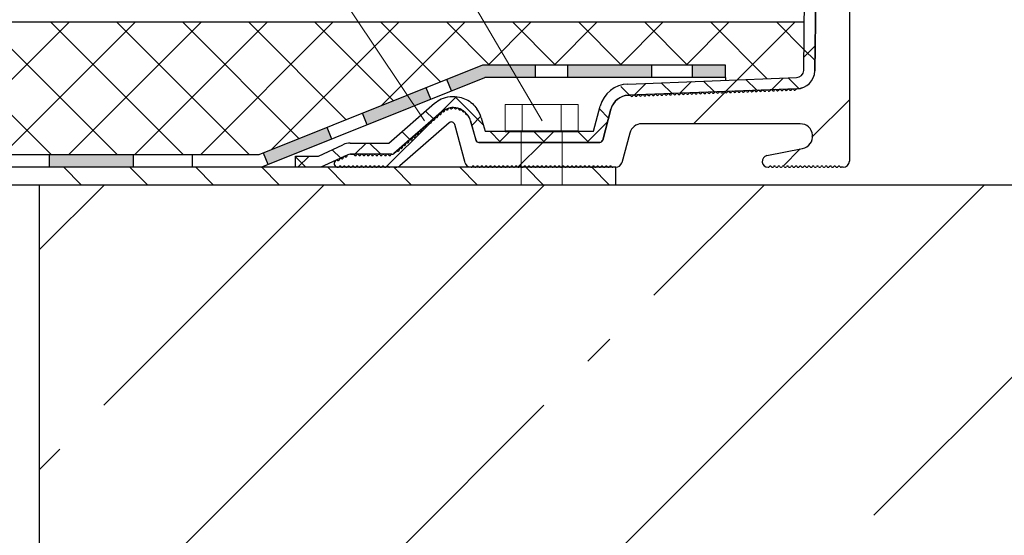
# Model space of a CAD drawing. Units: millimetres. Extents: x -100353 to -100106, y 73051 to 73218.
# Drawn here: x -100224 to -100193, y 73121 to 73138 of the extents above; entities that cross this region are included whole.
import ezdxf

# ---------------------------------------------------------------- set-up
doc = ezdxf.new("R2010")
doc.units = ezdxf.units.MM
doc.linetypes.add('K5LT32768', pattern=[0])
for name, color, linetype, lineweight in [('Надписи', 7, 'Continuous', 13), ('Стены', 14, 'Continuous', 30), ('Штриховка', 250, 'Continuous', 9)]:
    doc.layers.add(name, color=color, linetype=linetype, lineweight=lineweight)

msp = doc.modelspace()

# ---------------------------------------------------------------- hatches: boundary and pattern name
at = {"layer": 'Штриховка'}
h = msp.add_hatch(color=7, dxfattribs=at)
h.paths.add_polyline_path([(-100201.67, 73136.407), (-100202.741, 73136.407), (-100202.741, 73136.007), (-100201.67, 73136.007)])
h.paths.add_polyline_path([(-100204.045, 73136.407), (-100206.744, 73136.407), (-100206.744, 73136.007), (-100204.045, 73136.007)])
h.paths.add_polyline_path([(-100209.412, 73136.007), (-100207.789, 73136.007), (-100207.789, 73136.407), (-100209.489, 73136.407), (-100210.631, 73135.948), (-100210.482, 73135.577)])
h.paths.add_polyline_path([(-100213.19, 73134.489), (-100211.144, 73135.311), (-100211.293, 73135.682), (-100213.339, 73134.86)])
h.paths.add_polyline_path([(-100216.379, 73133.208), (-100214.333, 73134.03), (-100214.482, 73134.401), (-100216.528, 73133.579)])
h.paths.add_polyline_path([(-100220.705, 73133.521), (-100223.405, 73133.521), (-100223.405, 73133.121), (-100220.705, 73133.121)])
h.paths.add_polyline_path([(-100225.297, 73133.521), (-100227.997, 73133.521), (-100227.997, 73133.121), (-100225.297, 73133.121)])
h.paths.add_polyline_path([(-100229.889, 73133.521), (-100232.698, 73133.521), (-100232.698, 73133.121), (-100229.889, 73133.121)])
h.paths.add_polyline_path([(-100237.29, 73133.121), (-100234.59, 73133.121), (-100234.59, 73133.521), (-100237.29, 73133.521)])
h.paths.add_polyline_path([(-100241.882, 73133.121), (-100239.182, 73133.121), (-100239.182, 73133.521), (-100241.882, 73133.521)])
h.paths.add_polyline_path([(-100243.774, 73133.521), (-100246.482, 73133.521), (-100246.482, 73133.121), (-100243.774, 73133.121)])
h.paths.add_polyline_path([(-100248.374, 73133.521), (-100250.784, 73133.521), (-100250.93, 73133.579), (-100251.079, 73133.208), (-100250.861, 73133.121), (-100248.374, 73133.121)])
h.paths.add_polyline_path([(-100254.268, 73134.489), (-100253.125, 73134.03), (-100252.976, 73134.401), (-100254.119, 73134.86)])
h.paths.add_polyline_path([(-100256.827, 73135.948), (-100257.969, 73136.407), (-100259.669, 73136.407), (-100259.669, 73136.007), (-100258.046, 73136.007), (-100256.976, 73135.577)])
h.paths.add_polyline_path([(-100263.413, 73136.007), (-100260.713, 73136.007), (-100260.713, 73136.407), (-100263.413, 73136.407)])
h.paths.add_polyline_path([(-100264.716, 73136.407), (-100265.787, 73136.407), (-100265.787, 73136.007), (-100264.716, 73136.007)])

# ---------------------------------------------------------------- linework, layer by layer
at = {"layer": 'Надписи', "color": 0, "linetype": 'Continuous'}
for points in [[(-100211.351, 73134.617), (-100228.813, 73160.693), (-100233.327, 73160.693)], [(-100207.564, 73134.617), (-100222.888, 73160.693), (-100227.402, 73160.693)]]:
    msp.add_lwpolyline(points, dxfattribs=at)
at = {"layer": 'Стены', "color": 0}
for p, q in [((-100197.693, 73147.761), (-100197.693, 73133.321)), ((-100199.159, 73136.236), (-100199.043, 73146.796)), ((-100198.683, 73146.779), (-100198.8, 73136.219)), ((-100198.8, 73136.216), (-100198.683, 73146.776)), ((-100199.142, 73137.785), (-100268.305, 73137.785)), ((-100209.489, 73136.407), (-100216.674, 73133.521)), ((-100201.67, 73136.407), (-100209.489, 73136.407)), ((-100207.789, 73136.407), (-100207.789, 73136.007)), ((-100206.744, 73136.007), (-100206.744, 73136.407)), ((-100204.045, 73136.007), (-100204.045, 73136.407)), ((-100202.741, 73136.407), (-100202.741, 73136.007)), ((-100201.67, 73136.007), (-100201.67, 73136.407)), ((-100216.597, 73133.121), (-100209.412, 73136.007)), ((-100210.482, 73135.577), (-100210.631, 73135.948)), ((-100201.67, 73136.007), (-100209.412, 73136.007)), ((-100204.812, 73135.798), (-100199.39, 73136.007)), ((-100201.67, 73136.007), (-100201.67, 73135.919)), ((-100211.144, 73135.311), (-100211.293, 73135.682)), ((-100199.376, 73135.647), (-100204.799, 73135.439)), ((-100204.799, 73135.436), (-100204.754, 73135.438)), ((-100212.502, 73133.901), (-100211.031, 73135.18)), ((-100210.804, 73134.9), (-100212.339, 73133.565)), ((-100205.918, 73134.284), (-100205.703, 73135.088)), ((-100205.355, 73134.994), (-100205.622, 73133.998)), ((-100205.622, 73133.995), (-100205.355, 73134.992)), ((-100213.19, 73134.489), (-100213.339, 73134.86)), ((-100209.694, 73133.996), (-100209.871, 73134.615)), ((-100209.867, 73134.615), (-100209.701, 73133.995)), ((-100209.525, 73134.714), (-100209.402, 73134.284)), ((-100214.333, 73134.03), (-100214.482, 73134.401)), ((-100210.557, 73134.553), (-100212.148, 73133.17)), ((-100210.047, 73133.269), (-100210.376, 73134.497)), ((-100209.402, 73134.284), (-100205.918, 73134.284)), ((-100199.273, 73134.521), (-100204.367, 73134.521)), ((-100204.753, 73134.224), (-100205.009, 73133.269)), ((-100214.76, 73133.481), (-100213.972, 73133.848)), ((-100213.735, 73133.901), (-100212.502, 73133.901)), ((-100212.333, 73133.565), (-100212.256, 73133.633)), ((-100209.604, 73133.921), (-100205.719, 73133.921)), ((-100205.719, 73133.924), (-100209.598, 73133.924)), ((-100200.341, 73133.497), (-100199.194, 73133.729)), ((-100216.674, 73133.521), (-100250.784, 73133.521)), ((-100223.405, 73133.121), (-100223.405, 73133.521)), ((-100220.705, 73133.121), (-100220.705, 73133.521)), ((-100218.813, 73133.121), (-100218.813, 73133.521)), ((-100216.379, 73133.208), (-100216.528, 73133.579)), ((-100215.501, 73133.481), (-100214.76, 73133.481)), ((-100215.501, 73133.121), (-100215.501, 73133.481)), ((-100213.82, 73133.522), (-100214.68, 73133.121)), ((-100212.405, 73133.541), (-100213.735, 73133.541)), ((-100213.729, 73133.541), (-100213.641, 73133.541)), ((-100205.202, 73133.121), (-100262.256, 73133.121)), ((-100214.68, 73133.121), (-100215.501, 73133.121)), ((-100212.279, 73133.121), (-100212.477, 73133.121)), ((-100205.202, 73133.121), (-100205.299, 73133.121)), ((-100205.202, 73132.561), (-100205.202, 73133.121)), ((-100197.893, 73133.121), (-100197.957, 73133.121)), ((-100262.256, 73132.561), (-100205.202, 73132.561)), ((-100223.724, 73105.961), (-100223.724, 73132.561)), ((-100223.724, 73132.561), (-100119.164, 73132.561))]:
    msp.add_line(p, q, dxfattribs=at)
for centre, radius, start, end in [((-100199.399, 73136.247), 0.24, 272.2, 357.4), ((-100199.399, 73136.247), 0.6, 272.2, 357.4), ((-100199.399, 73136.244), 0.6, 272.2, 357.4), ((-100204.776, 73134.839), 0.96, 92.2, 165), ((-100202.822, 73135.472), 0.04, 32.6015, 151.7985), ((-100202.684, 73135.477), 0.04, 32.6015, 151.7985), ((-100202.546, 73135.482), 0.04, 32.6015, 151.7985), ((-100202.408, 73135.488), 0.04, 32.6015, 151.7985), ((-100202.341, 73135.531), 0.04, 212.6015, 331.7985), ((-100202.27, 73135.493), 0.04, 32.6015, 151.7985), ((-100202.203, 73135.536), 0.04, 212.6015, 331.7985), ((-100202.132, 73135.498), 0.04, 32.6015, 151.7985), ((-100202.065, 73135.541), 0.04, 212.6015, 331.7985), ((-100201.995, 73135.504), 0.04, 32.6015, 151.7985), ((-100201.927, 73135.547), 0.04, 212.6015, 331.7985), ((-100201.857, 73135.509), 0.04, 32.6015, 151.7985), ((-100201.789, 73135.552), 0.04, 212.6015, 331.7985), ((-100201.719, 73135.514), 0.04, 32.6015, 151.7985), ((-100201.651, 73135.557), 0.04, 212.6015, 331.7985), ((-100201.581, 73135.519), 0.04, 32.6015, 151.7985), ((-100201.513, 73135.563), 0.04, 212.6015, 331.7985), ((-100201.443, 73135.525), 0.04, 32.6015, 151.7985), ((-100201.376, 73135.568), 0.04, 212.6015, 331.7985), ((-100201.305, 73135.53), 0.04, 32.6015, 151.7985), ((-100201.238, 73135.573), 0.04, 212.6015, 331.7985), ((-100201.167, 73135.535), 0.04, 32.6015, 151.7985), ((-100201.1, 73135.578), 0.04, 212.6015, 331.7985), ((-100201.029, 73135.541), 0.04, 32.6015, 151.7985), ((-100200.962, 73135.584), 0.04, 212.6015, 331.7985), ((-100200.891, 73135.546), 0.04, 32.6015, 151.7985), ((-100200.824, 73135.589), 0.04, 212.6015, 331.7985), ((-100200.753, 73135.551), 0.04, 32.6015, 151.7985), ((-100200.686, 73135.594), 0.04, 212.6015, 331.7985), ((-100200.616, 73135.557), 0.04, 32.6015, 151.7985), ((-100200.548, 73135.6), 0.04, 212.6015, 331.7985), ((-100200.478, 73135.562), 0.04, 32.6015, 151.7985), ((-100200.41, 73135.605), 0.04, 212.6015, 331.7985), ((-100200.34, 73135.567), 0.04, 32.6015, 151.7985), ((-100200.272, 73135.61), 0.04, 212.6015, 331.7985), ((-100200.202, 73135.572), 0.04, 32.6015, 151.7985), ((-100200.134, 73135.616), 0.04, 212.6015, 331.7985), ((-100200.064, 73135.578), 0.04, 32.6015, 151.7985), ((-100199.997, 73135.621), 0.04, 212.6015, 331.7985), ((-100199.926, 73135.583), 0.04, 32.6015, 151.7985), ((-100199.859, 73135.626), 0.04, 212.6015, 331.7985), ((-100199.788, 73135.588), 0.04, 32.6015, 151.7985), ((-100199.721, 73135.631), 0.04, 212.6015, 331.7985), ((-100199.65, 73135.594), 0.04, 32.6015, 151.7985), ((-100199.583, 73135.637), 0.04, 212.6015, 331.7985), ((-100199.512, 73135.599), 0.04, 32.6015, 151.7985), ((-100199.445, 73135.642), 0.04, 212.6015, 331.7985), ((-100199.374, 73135.604), 0.04, 92.2, 151.7985), ((-100204.776, 73134.839), 0.6, 92.2, 165), ((-100204.776, 73134.836), 0.6, 92.2, 165), ((-100204.752, 73135.398), 0.04, 32.6015, 92.2), ((-100204.685, 73135.441), 0.04, 212.6015, 331.7985), ((-100204.615, 73135.403), 0.04, 32.6015, 151.7985), ((-100204.547, 73135.446), 0.04, 212.6015, 331.7985), ((-100204.477, 73135.408), 0.04, 32.6015, 151.7985), ((-100204.409, 73135.451), 0.04, 212.6015, 331.7985), ((-100204.339, 73135.413), 0.04, 32.6015, 151.7985), ((-100204.271, 73135.457), 0.04, 212.6015, 331.7985), ((-100204.201, 73135.419), 0.04, 32.6015, 151.7985), ((-100204.134, 73135.462), 0.04, 212.6015, 331.7985), ((-100204.063, 73135.424), 0.04, 32.6015, 151.7985), ((-100203.996, 73135.467), 0.04, 212.6015, 331.7985), ((-100203.925, 73135.429), 0.04, 32.6015, 151.7985), ((-100203.858, 73135.472), 0.04, 212.6015, 331.7985), ((-100203.787, 73135.435), 0.04, 32.6015, 151.7985), ((-100203.72, 73135.478), 0.04, 212.6015, 331.7985), ((-100203.649, 73135.44), 0.04, 32.6015, 151.7985), ((-100203.582, 73135.483), 0.04, 212.6015, 331.7985), ((-100203.511, 73135.445), 0.04, 32.6015, 151.7985), ((-100203.444, 73135.488), 0.04, 212.6015, 331.7985), ((-100203.374, 73135.451), 0.04, 32.6015, 151.7985), ((-100203.306, 73135.494), 0.04, 212.6015, 331.7985), ((-100203.236, 73135.456), 0.04, 32.6015, 151.7985), ((-100203.168, 73135.499), 0.04, 212.6015, 331.7985), ((-100203.098, 73135.461), 0.04, 32.6015, 151.7985), ((-100203.03, 73135.504), 0.04, 212.6015, 331.7985), ((-100202.96, 73135.466), 0.04, 32.6015, 151.7985), ((-100202.892, 73135.51), 0.04, 212.6015, 331.7985), ((-100202.755, 73135.515), 0.04, 212.6015, 331.7985), ((-100202.617, 73135.52), 0.04, 212.6015, 331.7985), ((-100202.479, 73135.525), 0.04, 212.6015, 331.7985), ((-100210.772, 73134.87), 0.04, 70.7364, 190.5985), ((-100210.745, 73134.945), 0.04, 250.7364, 357.4553), ((-100210.665, 73134.942), 0.04, 118.2082, 177.4553), ((-100210.667, 73134.941), 0.04, 57.0697, 116.3168), ((-100210.623, 73135.008), 0.04, 237.0697, 343.7886), ((-100210.546, 73134.986), 0.04, 104.5415, 163.7886), ((-100210.548, 73134.986), 0.04, 43.403, 102.6501), ((-100210.489, 73135.041), 0.04, 223.403, 330.122), ((-100210.42, 73135.001), 0.04, 90.8749, 150.122), ((-100210.421, 73135.001), 0.04, 29.7364, 88.9835), ((-100210.352, 73135.041), 0.04, 209.7364, 316.4553), ((-100210.294, 73134.985), 0.04, 77.2082, 136.4553), ((-100210.295, 73134.986), 0.04, 16.0697, 75.3168), ((-100210.218, 73135.008), 0.04, 196.0697, 302.7886), ((-100210.175, 73134.941), 0.04, 63.5415, 122.7886), ((-100210.176, 73134.941), 0.04, 2.403, 61.6501), ((-100210.096, 73134.945), 0.04, 182.403, 289.122), ((-100210.07, 73134.869), 0.04, 49.8749, 109.122), ((-100210.071, 73134.87), 0.04, 348.7364, 47.9835), ((-100210.423, 73134.457), 0.934, 16.0134, 35.9394), ((-100211.163, 73134.584), 0.04, 251.4015, 10.5985), ((-100211.084, 73134.598), 0.04, 71.4015, 190.5985), ((-100211.059, 73134.674), 0.04, 251.4015, 10.5985), ((-100210.98, 73134.689), 0.04, 71.4015, 190.5985), ((-100210.955, 73134.765), 0.04, 251.4015, 10.5985), ((-100210.876, 73134.779), 0.04, 71.4015, 190.5985), ((-100210.85, 73134.855), 0.04, 251.4015, 10.5985), ((-100210.484, 73134.468), 0.112, 15, 131), ((-100209.993, 73134.854), 0.04, 168.7364, 275.4553), ((-100209.985, 73134.775), 0.04, 35.1917, 95.4553), ((-100210.423, 73134.457), 0.574, 16.0134, 35.9394), ((-100210.421, 73134.467), 0.574, 15, 35.1917), ((-100211.501, 73134.236), 0.04, 71.4015, 190.5985), ((-100211.475, 73134.312), 0.04, 251.4015, 10.5985), ((-100211.397, 73134.327), 0.04, 71.4015, 190.5985), ((-100211.371, 73134.402), 0.04, 251.4015, 10.5985), ((-100211.292, 73134.417), 0.04, 71.4015, 190.5985), ((-100211.267, 73134.493), 0.04, 251.4015, 10.5985), ((-100211.188, 73134.508), 0.04, 71.4015, 190.5985), ((-100204.367, 73134.121), 0.4, 90, 165), ((-100199.273, 73134.121), 0.4, 281.4212, 90), ((-100211.892, 73133.95), 0.04, 251.4015, 10.5985), ((-100211.813, 73133.965), 0.04, 71.4015, 190.5985), ((-100211.788, 73134.04), 0.04, 251.4015, 10.5985), ((-100211.709, 73134.055), 0.04, 71.4015, 190.5985), ((-100211.684, 73134.131), 0.04, 251.4015, 10.5985), ((-100211.605, 73134.146), 0.04, 71.4015, 190.5985), ((-100211.579, 73134.221), 0.04, 251.4015, 10.5985), ((-100209.604, 73134.021), 0.1, 195, 270), ((-100209.598, 73134.024), 0.1, 196.0133, 269.9997), ((-100205.719, 73134.024), 0.1, 270, 345), ((-100205.719, 73134.021), 0.1, 270, 345), ((-100213.735, 73133.341), 0.56, 90, 115.0105), ((-100212.23, 73133.602), 0.04, 71.4015, 131), ((-100212.204, 73133.678), 0.04, 251.4015, 10.5985), ((-100212.126, 73133.693), 0.04, 71.4015, 190.5985), ((-100212.1, 73133.769), 0.04, 251.4015, 10.5985), ((-100212.022, 73133.783), 0.04, 71.4015, 190.5985), ((-100211.996, 73133.859), 0.04, 251.4015, 10.5985), ((-100211.917, 73133.874), 0.04, 71.4015, 190.5985), ((-100214.133, 73133.241), 0.12, 116.7619, 270), ((-100214.172, 73133.311), 0.04, 55.4015, 111.948), ((-100214.127, 73133.377), 0.04, 235.4015, 354.5985), ((-100214.047, 73133.369), 0.04, 55.4015, 174.5985), ((-100214.001, 73133.435), 0.04, 235.4015, 354.5985), ((-100213.922, 73133.428), 0.04, 55.4015, 174.5985), ((-100213.876, 73133.493), 0.04, 235.4015, 354.5985), ((-100213.797, 73133.486), 0.04, 115, 174.5985), ((-100213.735, 73133.341), 0.2, 90, 115.0105), ((-100213.729, 73133.341), 0.2, 90, 115), ((-100213.641, 73133.501), 0.04, 30.4015, 90), ((-100213.572, 73133.541), 0.04, 210.4015, 329.5985), ((-100213.503, 73133.501), 0.04, 30.4015, 149.5985), ((-100213.434, 73133.541), 0.04, 210.4015, 329.5985), ((-100213.365, 73133.501), 0.04, 30.4015, 149.5985), ((-100213.296, 73133.541), 0.04, 210.4015, 329.5985), ((-100213.227, 73133.501), 0.04, 30.4015, 149.5985), ((-100213.158, 73133.541), 0.04, 210.4015, 329.5985), ((-100213.089, 73133.501), 0.04, 30.4015, 149.5985), ((-100213.02, 73133.541), 0.04, 210.4015, 329.5985), ((-100212.951, 73133.501), 0.04, 30.4015, 149.5985), ((-100212.882, 73133.541), 0.04, 210.4015, 329.5985), ((-100212.813, 73133.501), 0.04, 30.4015, 149.5985), ((-100212.744, 73133.541), 0.04, 210.4015, 329.5985), ((-100212.675, 73133.501), 0.04, 30.4015, 149.5985), ((-100212.606, 73133.541), 0.04, 210.4015, 329.5985), ((-100212.537, 73133.501), 0.04, 30.4015, 149.5985), ((-100212.468, 73133.541), 0.04, 210.4015, 329.5985), ((-100212.399, 73133.501), 0.04, 90, 149.5985), ((-100212.405, 73133.641), 0.1, 270.0004, 311.0018), ((-100212.399, 73133.641), 0.1, 270, 311), ((-100200.303, 73133.311), 0.19, 101.4212, 270), ((-100197.893, 73133.321), 0.2, 270, 0), ((-100214.133, 73133.161), 0.04, 270, 329.5985), ((-100214.064, 73133.12), 0.04, 30.4015, 149.5985), ((-100213.995, 73133.161), 0.04, 210.4015, 329.5985), ((-100213.926, 73133.12), 0.04, 30.4015, 149.5985), ((-100213.857, 73133.161), 0.04, 210.4015, 329.5985), ((-100213.788, 73133.12), 0.04, 30.4015, 149.5985), ((-100213.719, 73133.161), 0.04, 210.4015, 329.5985), ((-100213.65, 73133.12), 0.04, 30.4015, 149.5985), ((-100213.581, 73133.161), 0.04, 210.4015, 329.5985), ((-100213.512, 73133.12), 0.04, 30.4015, 149.5985), ((-100213.443, 73133.161), 0.04, 210.4015, 329.5985), ((-100213.374, 73133.12), 0.04, 30.4015, 149.5985), ((-100213.305, 73133.161), 0.04, 210.4015, 329.5985), ((-100213.236, 73133.12), 0.04, 30.4015, 149.5985), ((-100213.167, 73133.161), 0.04, 210.4015, 329.5985), ((-100213.098, 73133.12), 0.04, 30.4015, 149.5985), ((-100213.029, 73133.161), 0.04, 210.4015, 329.5985), ((-100212.96, 73133.12), 0.04, 30.4015, 149.5985), ((-100212.891, 73133.161), 0.04, 210.4015, 329.5985), ((-100212.822, 73133.12), 0.04, 30.4015, 149.5985), ((-100212.753, 73133.161), 0.04, 210.4015, 329.5985), ((-100212.684, 73133.12), 0.04, 30.4015, 149.5985), ((-100212.615, 73133.161), 0.04, 210.4015, 329.5985), ((-100212.546, 73133.12), 0.04, 30.4015, 149.5985), ((-100212.477, 73133.161), 0.04, 210.4015, 270), ((-100212.279, 73133.321), 0.2, 270, 311), ((-100209.853, 73133.321), 0.2, 195, 270), ((-100209.853, 73133.161), 0.04, 270, 329.5985), ((-100209.784, 73133.12), 0.04, 30.4015, 149.5985), ((-100209.715, 73133.161), 0.04, 210.4015, 329.5985), ((-100209.646, 73133.12), 0.04, 30.4015, 149.5985), ((-100209.577, 73133.161), 0.04, 210.4015, 329.5985), ((-100209.508, 73133.12), 0.04, 30.4015, 149.5985), ((-100209.439, 73133.161), 0.04, 210.4015, 329.5985), ((-100209.37, 73133.12), 0.04, 30.4015, 149.5985), ((-100209.301, 73133.161), 0.04, 210.4015, 329.5985), ((-100209.232, 73133.12), 0.04, 30.4015, 149.5985), ((-100209.163, 73133.161), 0.04, 210.4015, 329.5985), ((-100209.094, 73133.12), 0.04, 30.4015, 149.5985), ((-100209.025, 73133.161), 0.04, 210.4015, 329.5985), ((-100208.956, 73133.12), 0.04, 30.4015, 149.5985), ((-100208.887, 73133.161), 0.04, 210.4015, 329.5985), ((-100208.818, 73133.12), 0.04, 30.4015, 149.5985), ((-100208.749, 73133.161), 0.04, 210.4015, 329.5985), ((-100208.68, 73133.12), 0.04, 30.4015, 149.5985), ((-100208.611, 73133.161), 0.04, 210.4015, 329.5985), ((-100208.542, 73133.12), 0.04, 30.4015, 149.5985), ((-100208.473, 73133.161), 0.04, 210.4015, 329.5985), ((-100208.404, 73133.12), 0.04, 30.4015, 149.5985), ((-100208.335, 73133.161), 0.04, 210.4015, 329.5985), ((-100208.266, 73133.12), 0.04, 30.4015, 149.5985), ((-100208.197, 73133.161), 0.04, 210.4015, 329.5985), ((-100208.128, 73133.12), 0.04, 30.4015, 149.5985), ((-100208.059, 73133.161), 0.04, 210.4015, 329.5985), ((-100207.99, 73133.12), 0.04, 30.4015, 149.5985), ((-100207.921, 73133.161), 0.04, 210.4015, 329.5985), ((-100207.852, 73133.12), 0.04, 30.4015, 149.5985), ((-100207.783, 73133.161), 0.04, 210.4015, 329.5985), ((-100207.714, 73133.12), 0.04, 30.4015, 149.5985), ((-100207.645, 73133.161), 0.04, 210.4015, 329.5985), ((-100207.576, 73133.12), 0.04, 30.4015, 149.5985), ((-100207.507, 73133.161), 0.04, 210.4015, 329.5985), ((-100207.438, 73133.12), 0.04, 30.4015, 149.5985), ((-100207.369, 73133.161), 0.04, 210.4015, 329.5985), ((-100207.3, 73133.12), 0.04, 30.4015, 149.5985), ((-100207.231, 73133.161), 0.04, 210.4015, 329.5985), ((-100207.162, 73133.12), 0.04, 30.4015, 149.5985), ((-100207.093, 73133.161), 0.04, 210.4015, 329.5985), ((-100207.024, 73133.12), 0.04, 30.4015, 149.5985), ((-100206.955, 73133.161), 0.04, 210.4015, 329.5985), ((-100206.886, 73133.12), 0.04, 30.4015, 149.5985), ((-100206.817, 73133.161), 0.04, 210.4015, 329.5985), ((-100206.748, 73133.12), 0.04, 30.4015, 149.5985), ((-100206.679, 73133.161), 0.04, 210.4015, 329.5985), ((-100206.61, 73133.12), 0.04, 30.4015, 149.5985), ((-100206.541, 73133.161), 0.04, 210.4015, 329.5985), ((-100206.472, 73133.12), 0.04, 30.4015, 149.5985), ((-100206.403, 73133.161), 0.04, 210.4015, 329.5985), ((-100206.334, 73133.12), 0.04, 30.4015, 149.5985), ((-100206.265, 73133.161), 0.04, 210.4015, 329.5985), ((-100206.196, 73133.12), 0.04, 30.4015, 149.5985), ((-100206.127, 73133.161), 0.04, 210.4015, 329.5985), ((-100206.058, 73133.12), 0.04, 30.4015, 149.5985), ((-100205.989, 73133.161), 0.04, 210.4015, 329.5985), ((-100205.92, 73133.12), 0.04, 30.4015, 149.5985), ((-100205.851, 73133.161), 0.04, 210.4015, 329.5985), ((-100205.782, 73133.12), 0.04, 30.4015, 149.5985), ((-100205.713, 73133.161), 0.04, 210.4015, 329.5985), ((-100205.644, 73133.12), 0.04, 30.4015, 149.5985), ((-100205.575, 73133.161), 0.04, 210.4015, 329.5985), ((-100205.506, 73133.12), 0.04, 30.4015, 149.5985), ((-100205.437, 73133.161), 0.04, 210.4015, 329.5985), ((-100205.368, 73133.12), 0.04, 30.4015, 149.5985), ((-100205.299, 73133.161), 0.04, 210.4015, 270), ((-100205.202, 73133.321), 0.2, 270, 345), ((-100200.303, 73133.161), 0.04, 270, 329.5985), ((-100200.234, 73133.12), 0.04, 30.4015, 149.5985), ((-100200.165, 73133.161), 0.04, 210.4015, 329.5985), ((-100200.096, 73133.12), 0.04, 30.4015, 149.5985), ((-100200.027, 73133.161), 0.04, 210.4015, 329.5985), ((-100199.958, 73133.12), 0.04, 30.4015, 149.5985), ((-100199.889, 73133.161), 0.04, 210.4015, 329.5985), ((-100199.82, 73133.12), 0.04, 30.4015, 149.5985), ((-100199.751, 73133.161), 0.04, 210.4015, 329.5985), ((-100199.682, 73133.12), 0.04, 30.4015, 149.5985), ((-100199.613, 73133.161), 0.04, 210.4015, 329.5985), ((-100199.544, 73133.12), 0.04, 30.4015, 149.5985), ((-100199.475, 73133.161), 0.04, 210.4015, 329.5985), ((-100199.406, 73133.12), 0.04, 30.4015, 149.5985), ((-100199.337, 73133.161), 0.04, 210.4015, 329.5985), ((-100199.268, 73133.12), 0.04, 30.4015, 149.5985), ((-100199.199, 73133.161), 0.04, 210.4015, 329.5985), ((-100199.13, 73133.12), 0.04, 30.4015, 149.5985), ((-100199.061, 73133.161), 0.04, 210.4015, 329.5985), ((-100198.992, 73133.12), 0.04, 30.4015, 149.5985), ((-100198.923, 73133.161), 0.04, 210.4015, 329.5985), ((-100198.854, 73133.12), 0.04, 30.4015, 149.5985), ((-100198.785, 73133.161), 0.04, 210.4015, 329.5985), ((-100198.716, 73133.12), 0.04, 30.4015, 149.5985), ((-100198.647, 73133.161), 0.04, 210.4015, 329.5985), ((-100198.578, 73133.12), 0.04, 30.4015, 149.5985), ((-100198.509, 73133.161), 0.04, 210.4015, 329.5985), ((-100198.44, 73133.12), 0.04, 30.4015, 149.5985), ((-100198.371, 73133.161), 0.04, 210.4015, 329.5985), ((-100198.302, 73133.12), 0.04, 30.4015, 149.5985), ((-100198.233, 73133.161), 0.04, 210.4015, 329.5985), ((-100198.164, 73133.12), 0.04, 30.4015, 149.5985), ((-100198.095, 73133.161), 0.04, 210.4015, 329.5985), ((-100198.026, 73133.12), 0.04, 30.4015, 149.5985), ((-100197.957, 73133.161), 0.04, 210.4015, 270)]:
    msp.add_arc(centre, radius, start, end, dxfattribs=at)
for points, knots in [([(-100211.031, 73135.18), (-100210.959, 73135.231), (-100210.807, 73135.34), (-100210.524, 73135.41), (-100210.246, 73135.398), (-100210.006, 73135.307), (-100209.806, 73135.187), (-100209.712, 73135.064), (-100209.667, 73135.005)], [0, 0, 0, 0, 0.16958, 0.361569, 0.554398, 0.700063, 0.857691, 1, 1, 1, 1]), ([(-100209.958, 73134.794), (-100210.019, 73134.861), (-100210.141, 73134.994), (-100210.395, 73135.055), (-100210.629, 73135.022), (-100210.746, 73134.941), (-100210.804, 73134.9)], [0, 0, 0, 0, 0.278637, 0.558462, 0.779384, 1, 1, 1, 1])]:
    msp.add_open_spline(points, degree=3, knots=knots, dxfattribs=at)
at = {"layer": 'Штриховка', "color": 7}
for p, q in [((-100223.342, 73133.521), (-100227.606, 73137.785)), ((-100227.042, 73133.521), (-100222.777, 73137.785)), ((-100221.22, 73133.521), (-100225.485, 73137.785)), ((-100224.92, 73133.521), (-100220.656, 73137.785)), ((-100219.099, 73133.521), (-100223.363, 73137.785)), ((-100222.799, 73133.521), (-100218.535, 73137.785)), ((-100216.978, 73133.521), (-100221.242, 73137.785)), ((-100220.678, 73133.521), (-100216.413, 73137.785)), ((-100215.377, 73134.042), (-100219.121, 73137.785)), ((-100218.556, 73133.521), (-100214.292, 73137.785)), ((-100213.864, 73134.65), (-100216.999, 73137.785)), ((-100216.275, 73133.681), (-100212.171, 73137.785)), ((-100212.35, 73135.257), (-100214.878, 73137.785)), ((-100210.837, 73135.865), (-100212.757, 73137.785)), ((-100212.729, 73135.105), (-100210.049, 73137.785)), ((-100209.257, 73136.407), (-100210.636, 73137.785)), ((-100209.307, 73136.407), (-100207.928, 73137.785)), ((-100207.136, 73136.407), (-100208.514, 73137.785)), ((-100207.185, 73136.407), (-100205.807, 73137.785)), ((-100205.014, 73136.407), (-100206.393, 73137.785)), ((-100205.064, 73136.407), (-100203.685, 73137.785)), ((-100202.893, 73136.407), (-100204.272, 73137.785)), ((-100202.943, 73136.407), (-100201.564, 73137.785)), ((-100200.335, 73135.97), (-100202.15, 73137.785)), ((-100201.294, 73135.934), (-100199.443, 73137.785)), ((-100199.152, 73136.908), (-100200.029, 73137.785)), ((-100199.155, 73136.659), (-100198.791, 73137.023)), ((-100198.796, 73136.552), (-100199.152, 73136.908)), ((-100203.393, 73135.493), (-100203.74, 73135.84)), ((-100203.14, 73135.502), (-100202.765, 73135.877)), ((-100202.031, 73135.545), (-100202.378, 73135.892)), ((-100201.669, 73135.559), (-100201.294, 73135.934)), ((-100200.669, 73135.597), (-100201.016, 73135.944)), ((-100200.198, 73135.615), (-100199.824, 73135.99)), ((-100199.326, 73135.668), (-100199.655, 73135.997)), ((-100204.755, 73135.44), (-100205.037, 73135.722)), ((-100204.611, 73135.446), (-100204.236, 73135.821)), ((-100202.707, 73134.521), (-100201.69, 73135.538)), ((-100210.874, 73134.839), (-100210.319, 73135.394)), ((-100209.461, 73134.489), (-100210.37, 73135.398)), ((-100198.897, 73134.088), (-100197.693, 73135.292)), ((-100211.062, 73134.676), (-100211.317, 73134.931)), ((-100205.433, 73134.704), (-100205.727, 73134.998)), ((-100211.124, 73134.589), (-100211.078, 73134.635)), ((-100211.018, 73134.695), (-100210.989, 73134.724)), ((-100209.828, 73134.471), (-100209.545, 73134.754)), ((-100206.133, 73133.924), (-100205.462, 73134.594)), ((-100212.557, 73133.156), (-100211.254, 73134.459)), ((-100211.818, 73134.018), (-100212.074, 73134.273)), ((-100211.233, 73134.48), (-100211.169, 73134.544)), ((-100208.895, 73133.924), (-100209.255, 73134.284)), ((-100208.961, 73133.924), (-100208.601, 73134.284)), ((-100207.481, 73133.924), (-100207.841, 73134.284)), ((-100207.547, 73133.924), (-100207.187, 73134.284)), ((-100206.067, 73133.924), (-100206.427, 73134.284)), ((-100214.045, 73133.417), (-100214.316, 73133.688)), ((-100213.587, 73133.541), (-100213.227, 73133.901)), ((-100212.755, 73133.541), (-100213.115, 73133.901)), ((-100208.346, 73133.125), (-100207.55, 73133.921)), ((-100199.825, 73133.16), (-100199.273, 73133.713)), ((-100215.164, 73133.121), (-100215.501, 73133.458)), ((-100215.421, 73133.121), (-100215.061, 73133.481)), ((-100222.942, 73133.121), (-100222.382, 73132.561)), ((-100220.82, 73133.121), (-100220.26, 73132.561)), ((-100218.699, 73133.121), (-100218.139, 73132.561)), ((-100216.578, 73133.121), (-100216.018, 73132.561)), ((-100214.456, 73133.121), (-100213.896, 73132.561)), ((-100212.335, 73133.121), (-100211.775, 73132.561)), ((-100210.214, 73133.121), (-100209.654, 73132.561)), ((-100208.093, 73133.121), (-100207.533, 73132.561)), ((-100205.971, 73133.121), (-100205.411, 73132.561)), ((-100223.724, 73130.475), (-100221.638, 73132.561)), ((-100223.724, 73116.333), (-100207.496, 73132.561)), ((-100221.656, 73125.471), (-100214.585, 73132.542)), ((-100212.805, 73113.109), (-100193.353, 73132.561)), ((-100203.979, 73129.007), (-100200.425, 73132.561)), ((-100196.907, 73121.936), (-100189.836, 73129.007)), ((-100206.1, 73126.886), (-100205.393, 73127.593)), ((-100214.585, 73118.4), (-100207.514, 73125.471)), ((-100223.724, 73123.404), (-100223.07, 73124.057))]:
    msp.add_line(p, q, dxfattribs=at)
at = {"layer": 'Штриховка', "color": 0}
for p, q in [((-100206.408, 73135.14), (-100208.759, 73135.14)), ((-100208.759, 73135.14), (-100208.759, 73134.284)), ((-100208.215, 73135.14), (-100208.215, 73134.284)), ((-100206.952, 73135.14), (-100206.952, 73134.284)), ((-100206.408, 73134.284), (-100206.408, 73135.14)), ((-100208.243, 73132.561), (-100208.243, 73134.284)), ((-100208.167, 73134.284), (-100208.167, 73134.298)), ((-100208.167, 73134.298), (-100207, 73134.298)), ((-100207, 73134.298), (-100207, 73134.284)), ((-100206.924, 73132.561), (-100206.924, 73134.284))]:
    msp.add_line(p, q, dxfattribs=at)
at = {"layer": 'Штриховка', "color": 250, "linetype": 'K5LT32768', "lineweight": 40, "true_color": 0x303030}
msp.add_line((-100208.759, 73134.284), (-100206.408, 73134.284), dxfattribs=at)

doc.saveas('drawing.dxf')
